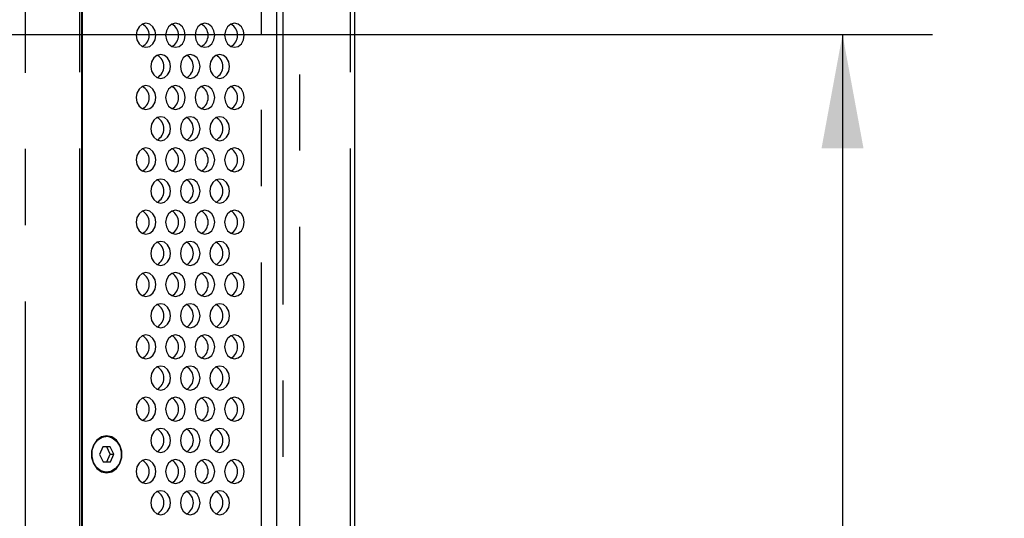
# Model space of a CAD drawing. Extents: x 51 to 4151, y 51 to 2921.
# Drawn here: x 2631 to 2795, y 1522 to 1605 of the extents above; entities that cross this region are included whole.
import ezdxf

# ---------------------------------------------------------------- set-up
doc = ezdxf.new("R2010")
doc.units = 0
doc.header["$LTSCALE"] = 10
doc.linetypes.add('SLD-PHANTOM', pattern=[12.7, 6.35, -1.27, 1.27, -1.27, 1.27, -1.27])
doc.linetypes.add('SLD-SOLID', pattern=[0])
doc.layers.get('0').update_dxf_attribs({"linetype": 'CONTINUOUS'})
doc.layers.add('CAD', color=4, linetype='SLD-SOLID')
doc.layers.add('CAM', color=1, linetype='SLD-SOLID')
doc.styles.add('SLDTEXTSTYLE0', font='SWISSC.TTF')
doc.dimstyles.new('SLDDIMSTYLE0', dxfattribs={"dimtxt": 21.442274, "dimasz": 19, "dimexe": 0, "dimexo": 0.0625, "dimgap": 5.360569, "dimtad": 0, "dimtih": 1, "dimtoh": 1, "dimdec": 0, "dimrnd": 1e-09, "dimzin": 12, "dimtxsty": 'SLDTEXTSTYLE0', "dimsah": 1, "dimcen": 0.09, "dimazin": 3, "dimtfac": 1, "dimtdec": 0, "dimtofl": 0, "dimtmove": 0, "dimatfit": 3, "dimtolj": 1, "dimtzin": 12})
doc.dimstyles.new('SLDDIMSTYLE1', dxfattribs={"dimtxt": 21.442274, "dimasz": 19, "dimexe": 0, "dimexo": 0.0625, "dimgap": 5.360569, "dimtad": 0, "dimtih": 1, "dimtoh": 1, "dimdec": 1, "dimrnd": 1e-09, "dimzin": 12, "dimtxsty": 'SLDTEXTSTYLE0', "dimsah": 1, "dimcen": 0.09, "dimazin": 3, "dimtfac": 1, "dimtdec": 1, "dimtofl": 0, "dimtmove": 0, "dimatfit": 3, "dimtolj": 1, "dimtzin": 12})

# ---------------------------------------------------------------- blocks, each defined once
blk = doc.blocks.new('_D_18')
at = {"layer": 'CAD'}
for p, q in [((2549.06, 1602.17), (2782.93, 1602.17)), ((2767.93, 1602.17), (2767.93, 1397.84)), ((2767.93, 1159.67), (2767.93, 1364.01)), ((2581.83, 1159.67), (2782.93, 1159.67))]:
    blk.add_line(p, q, dxfattribs=at)
for points in [[(2767.93, 1602.17), (2764.43, 1583.17), (2771.43, 1583.17)], [(2767.93, 1159.67), (2771.43, 1178.67), (2764.43, 1178.67)]]:
    blk.add_solid(points, dxfattribs=at)
at = {"layer": 'CAD', "insert": (2746.82, 1391.87), "char_height": 21.167, "attachment_point": 1, "style": 'SLDTEXTSTYLE0'}
blk.add_mtext('443', dxfattribs=at)
blk = doc.blocks.new('_D_19')
at = {"layer": 'CAD'}
for p, q in [((2538.95, 1592.17), (2538.95, 1071.54)), ((2467.34, 1086.54), (2538.95, 1086.54)), ((2538.95, 1086.54), (2659.85, 1086.54))]:
    blk.add_line(p, q, dxfattribs=at)
for points in [[(2467.34, 1086.54), (2486.34, 1083.04), (2486.34, 1090.04)], [(2538.95, 1086.54), (2519.95, 1090.04), (2519.95, 1083.04)]]:
    blk.add_solid(points, dxfattribs=at)
at = {"layer": 'CAD', "insert": (2659.85, 1097.49), "char_height": 21.167, "attachment_point": 1, "style": 'SLDTEXTSTYLE0'}
blk.add_mtext('71.6', dxfattribs=at)

msp = doc.modelspace()

# ---------------------------------------------------------------- linework, layer by layer
at = {"color": 8, "linetype": 'SLD-PHANTOM'}
for p, q in [((2671, 1818.17), (2671, 1386.17)), ((2631.69, 1811.67), (2631.69, 1392.67)), ((2640.78, 1392.67), (2640.78, 1811.67)), ((2685.93, 1392.67), (2685.93, 1811.67)), ((2677.39, 1697.1), (2677.39, 1426.72)), ((2674.7, 1430.17), (2674.7, 1693.91))]:
    msp.add_line(p, q, dxfattribs=at)
at = {"layer": 'CAM', "color": 1, "linetype": 'SLD-SOLID'}
for p, q in [((2673.56, 1818.17), (2673.56, 1386.17)), ((2641.14, 1392.67), (2641.14, 1811.67)), ((2641.17, 1811.67), (2641.17, 1392.67)), ((2686.56, 1811.67), (2686.56, 1392.67)), ((2644.65, 1533.41), (2644.08, 1532.14)), ((2645.83, 1533.44), (2644.65, 1533.41)), ((2645.87, 1532.2), (2645.27, 1533.42)), ((2646.45, 1532.2), (2645.83, 1533.44)), ((2644.08, 1532.14), (2644.69, 1530.91)), ((2645.3, 1530.94), (2645.87, 1532.2)), ((2645.87, 1532.2), (2646.45, 1532.2)), ((2645.88, 1530.94), (2646.45, 1532.2)), ((2644.69, 1530.91), (2645.88, 1530.94)), ((2644.69, 1530.92), (2645.3, 1530.94)), ((2645.3, 1530.94), (2645.88, 1530.94))]:
    msp.add_line(p, q, dxfattribs=at)
at = {"layer": 'CAM', "color": 1, "linetype": 'SLD-SOLID', "flags": 128}
for points in [[(2651.82, 1600.02), (2652.44, 1600.18), (2652.98, 1600.61), (2653.33, 1601.26), (2653.46, 1602.02), (2653.33, 1602.79), (2652.98, 1603.44), (2652.44, 1603.87), (2651.82, 1604.02), (2651.19, 1603.87), (2650.66, 1603.44), (2650.3, 1602.79), (2650.18, 1602.02), (2650.3, 1601.26), (2650.66, 1600.61), (2651.19, 1600.18), (2651.82, 1600.02)], [(2656.73, 1600.02), (2657.36, 1600.18), (2657.89, 1600.61), (2658.25, 1601.26), (2658.37, 1602.02), (2658.25, 1602.79), (2657.89, 1603.44), (2657.36, 1603.87), (2656.73, 1604.02), (2656.11, 1603.87), (2655.57, 1603.44), (2655.22, 1602.79), (2655.09, 1602.02), (2655.22, 1601.26), (2655.57, 1600.61), (2656.11, 1600.18), (2656.73, 1600.02)], [(2661.65, 1600.02), (2662.27, 1600.18), (2662.81, 1600.61), (2663.16, 1601.26), (2663.29, 1602.02), (2663.16, 1602.79), (2662.81, 1603.44), (2662.27, 1603.87), (2661.65, 1604.02), (2661.02, 1603.87), (2660.49, 1603.44), (2660.13, 1602.79), (2660.01, 1602.02), (2660.13, 1601.26), (2660.49, 1600.61), (2661.02, 1600.18), (2661.65, 1600.02)], [(2666.56, 1600.02), (2667.19, 1600.18), (2667.72, 1600.61), (2668.08, 1601.26), (2668.2, 1602.02), (2668.08, 1602.79), (2667.72, 1603.44), (2667.19, 1603.87), (2666.56, 1604.02), (2665.94, 1603.87), (2665.4, 1603.44), (2665.05, 1602.79), (2664.92, 1602.02), (2665.05, 1601.26), (2665.4, 1600.61), (2665.94, 1600.18), (2666.56, 1600.02)], [(2654.28, 1594.83), (2654.9, 1594.98), (2655.43, 1595.42), (2655.79, 1596.06), (2655.91, 1596.83), (2655.79, 1597.6), (2655.43, 1598.24), (2654.9, 1598.68), (2654.28, 1598.83), (2653.65, 1598.68), (2653.12, 1598.24), (2652.76, 1597.6), (2652.64, 1596.83), (2652.76, 1596.06), (2653.12, 1595.42), (2653.65, 1594.98), (2654.28, 1594.83)], [(2659.19, 1594.83), (2659.82, 1594.98), (2660.35, 1595.42), (2660.7, 1596.06), (2660.83, 1596.83), (2660.7, 1597.6), (2660.35, 1598.24), (2659.82, 1598.68), (2659.19, 1598.83), (2658.56, 1598.68), (2658.03, 1598.24), (2657.68, 1597.6), (2657.55, 1596.83), (2657.68, 1596.06), (2658.03, 1595.42), (2658.56, 1594.98), (2659.19, 1594.83)], [(2664.11, 1594.83), (2664.73, 1594.98), (2665.26, 1595.42), (2665.62, 1596.06), (2665.74, 1596.83), (2665.62, 1597.6), (2665.26, 1598.24), (2664.73, 1598.68), (2664.11, 1598.83), (2663.48, 1598.68), (2662.95, 1598.24), (2662.59, 1597.6), (2662.47, 1596.83), (2662.59, 1596.06), (2662.95, 1595.42), (2663.48, 1594.98), (2664.11, 1594.83)], [(2651.82, 1589.63), (2652.44, 1589.79), (2652.98, 1590.22), (2653.33, 1590.87), (2653.46, 1591.63), (2653.33, 1592.4), (2652.98, 1593.05), (2652.44, 1593.48), (2651.82, 1593.63), (2651.19, 1593.48), (2650.66, 1593.05), (2650.3, 1592.4), (2650.18, 1591.63), (2650.3, 1590.87), (2650.66, 1590.22), (2651.19, 1589.79), (2651.82, 1589.63)], [(2656.73, 1589.63), (2657.36, 1589.79), (2657.89, 1590.22), (2658.25, 1590.87), (2658.37, 1591.63), (2658.25, 1592.4), (2657.89, 1593.05), (2657.36, 1593.48), (2656.73, 1593.63), (2656.11, 1593.48), (2655.57, 1593.05), (2655.22, 1592.4), (2655.09, 1591.63), (2655.22, 1590.87), (2655.57, 1590.22), (2656.11, 1589.79), (2656.73, 1589.63)], [(2661.65, 1589.63), (2662.27, 1589.79), (2662.81, 1590.22), (2663.16, 1590.87), (2663.29, 1591.63), (2663.16, 1592.4), (2662.81, 1593.05), (2662.27, 1593.48), (2661.65, 1593.63), (2661.02, 1593.48), (2660.49, 1593.05), (2660.13, 1592.4), (2660.01, 1591.63), (2660.13, 1590.87), (2660.49, 1590.22), (2661.02, 1589.79), (2661.65, 1589.63)], [(2666.56, 1589.63), (2667.19, 1589.79), (2667.72, 1590.22), (2668.08, 1590.87), (2668.2, 1591.63), (2668.08, 1592.4), (2667.72, 1593.05), (2667.19, 1593.48), (2666.56, 1593.63), (2665.94, 1593.48), (2665.4, 1593.05), (2665.05, 1592.4), (2664.92, 1591.63), (2665.05, 1590.87), (2665.4, 1590.22), (2665.94, 1589.79), (2666.56, 1589.63)], [(2654.28, 1584.44), (2654.9, 1584.59), (2655.43, 1585.03), (2655.79, 1585.67), (2655.91, 1586.44), (2655.79, 1587.21), (2655.43, 1587.85), (2654.9, 1588.29), (2654.28, 1588.44), (2653.65, 1588.29), (2653.12, 1587.85), (2652.76, 1587.21), (2652.64, 1586.44), (2652.76, 1585.67), (2653.12, 1585.03), (2653.65, 1584.59), (2654.28, 1584.44)], [(2659.19, 1584.44), (2659.82, 1584.59), (2660.35, 1585.03), (2660.7, 1585.67), (2660.83, 1586.44), (2660.7, 1587.21), (2660.35, 1587.85), (2659.82, 1588.29), (2659.19, 1588.44), (2658.56, 1588.29), (2658.03, 1587.85), (2657.68, 1587.21), (2657.55, 1586.44), (2657.68, 1585.67), (2658.03, 1585.03), (2658.56, 1584.59), (2659.19, 1584.44)], [(2664.11, 1584.44), (2664.73, 1584.59), (2665.26, 1585.03), (2665.62, 1585.67), (2665.74, 1586.44), (2665.62, 1587.21), (2665.26, 1587.85), (2664.73, 1588.29), (2664.11, 1588.44), (2663.48, 1588.29), (2662.95, 1587.85), (2662.59, 1587.21), (2662.47, 1586.44), (2662.59, 1585.67), (2662.95, 1585.03), (2663.48, 1584.59), (2664.11, 1584.44)], [(2651.82, 1579.24), (2652.44, 1579.4), (2652.98, 1579.83), (2653.33, 1580.48), (2653.46, 1581.24), (2653.33, 1582.01), (2652.98, 1582.66), (2652.44, 1583.09), (2651.82, 1583.24), (2651.19, 1583.09), (2650.66, 1582.66), (2650.3, 1582.01), (2650.18, 1581.24), (2650.3, 1580.48), (2650.66, 1579.83), (2651.19, 1579.4), (2651.82, 1579.24)], [(2656.73, 1579.24), (2657.36, 1579.4), (2657.89, 1579.83), (2658.25, 1580.48), (2658.37, 1581.24), (2658.25, 1582.01), (2657.89, 1582.66), (2657.36, 1583.09), (2656.73, 1583.24), (2656.11, 1583.09), (2655.57, 1582.66), (2655.22, 1582.01), (2655.09, 1581.24), (2655.22, 1580.48), (2655.57, 1579.83), (2656.11, 1579.4), (2656.73, 1579.24)], [(2661.65, 1579.24), (2662.27, 1579.4), (2662.81, 1579.83), (2663.16, 1580.48), (2663.29, 1581.24), (2663.16, 1582.01), (2662.81, 1582.66), (2662.27, 1583.09), (2661.65, 1583.24), (2661.02, 1583.09), (2660.49, 1582.66), (2660.13, 1582.01), (2660.01, 1581.24), (2660.13, 1580.48), (2660.49, 1579.83), (2661.02, 1579.4), (2661.65, 1579.24)], [(2666.56, 1579.24), (2667.19, 1579.4), (2667.72, 1579.83), (2668.08, 1580.48), (2668.2, 1581.24), (2668.08, 1582.01), (2667.72, 1582.66), (2667.19, 1583.09), (2666.56, 1583.24), (2665.94, 1583.09), (2665.4, 1582.66), (2665.05, 1582.01), (2664.92, 1581.24), (2665.05, 1580.48), (2665.4, 1579.83), (2665.94, 1579.4), (2666.56, 1579.24)], [(2654.28, 1574.05), (2654.9, 1574.2), (2655.43, 1574.64), (2655.79, 1575.28), (2655.91, 1576.05), (2655.79, 1576.82), (2655.43, 1577.46), (2654.9, 1577.9), (2654.28, 1578.05), (2653.65, 1577.9), (2653.12, 1577.46), (2652.76, 1576.82), (2652.64, 1576.05), (2652.76, 1575.28), (2653.12, 1574.64), (2653.65, 1574.2), (2654.28, 1574.05)], [(2659.19, 1574.05), (2659.82, 1574.2), (2660.35, 1574.64), (2660.7, 1575.28), (2660.83, 1576.05), (2660.7, 1576.82), (2660.35, 1577.46), (2659.82, 1577.9), (2659.19, 1578.05), (2658.56, 1577.9), (2658.03, 1577.46), (2657.68, 1576.82), (2657.55, 1576.05), (2657.68, 1575.28), (2658.03, 1574.64), (2658.56, 1574.2), (2659.19, 1574.05)], [(2664.11, 1574.05), (2664.73, 1574.2), (2665.26, 1574.64), (2665.62, 1575.28), (2665.74, 1576.05), (2665.62, 1576.82), (2665.26, 1577.46), (2664.73, 1577.9), (2664.11, 1578.05), (2663.48, 1577.9), (2662.95, 1577.46), (2662.59, 1576.82), (2662.47, 1576.05), (2662.59, 1575.28), (2662.95, 1574.64), (2663.48, 1574.2), (2664.11, 1574.05)], [(2651.82, 1568.85), (2652.44, 1569.01), (2652.98, 1569.44), (2653.33, 1570.09), (2653.46, 1570.85), (2653.33, 1571.62), (2652.98, 1572.27), (2652.44, 1572.7), (2651.82, 1572.85), (2651.19, 1572.7), (2650.66, 1572.27), (2650.3, 1571.62), (2650.18, 1570.85), (2650.3, 1570.09), (2650.66, 1569.44), (2651.19, 1569.01), (2651.82, 1568.85)], [(2656.73, 1568.85), (2657.36, 1569.01), (2657.89, 1569.44), (2658.25, 1570.09), (2658.37, 1570.85), (2658.25, 1571.62), (2657.89, 1572.27), (2657.36, 1572.7), (2656.73, 1572.85), (2656.11, 1572.7), (2655.57, 1572.27), (2655.22, 1571.62), (2655.09, 1570.85), (2655.22, 1570.09), (2655.57, 1569.44), (2656.11, 1569.01), (2656.73, 1568.85)], [(2661.65, 1568.85), (2662.27, 1569.01), (2662.81, 1569.44), (2663.16, 1570.09), (2663.29, 1570.85), (2663.16, 1571.62), (2662.81, 1572.27), (2662.27, 1572.7), (2661.65, 1572.85), (2661.02, 1572.7), (2660.49, 1572.27), (2660.13, 1571.62), (2660.01, 1570.85), (2660.13, 1570.09), (2660.49, 1569.44), (2661.02, 1569.01), (2661.65, 1568.85)], [(2666.56, 1568.85), (2667.19, 1569.01), (2667.72, 1569.44), (2668.08, 1570.09), (2668.2, 1570.85), (2668.08, 1571.62), (2667.72, 1572.27), (2667.19, 1572.7), (2666.56, 1572.85), (2665.94, 1572.7), (2665.4, 1572.27), (2665.05, 1571.62), (2664.92, 1570.85), (2665.05, 1570.09), (2665.4, 1569.44), (2665.94, 1569.01), (2666.56, 1568.85)], [(2654.28, 1563.66), (2654.9, 1563.81), (2655.43, 1564.25), (2655.79, 1564.89), (2655.91, 1565.66), (2655.79, 1566.43), (2655.43, 1567.07), (2654.9, 1567.51), (2654.28, 1567.66), (2653.65, 1567.51), (2653.12, 1567.07), (2652.76, 1566.43), (2652.64, 1565.66), (2652.76, 1564.89), (2653.12, 1564.25), (2653.65, 1563.81), (2654.28, 1563.66)], [(2659.19, 1563.66), (2659.82, 1563.81), (2660.35, 1564.25), (2660.7, 1564.89), (2660.83, 1565.66), (2660.7, 1566.43), (2660.35, 1567.07), (2659.82, 1567.51), (2659.19, 1567.66), (2658.56, 1567.51), (2658.03, 1567.07), (2657.68, 1566.43), (2657.55, 1565.66), (2657.68, 1564.89), (2658.03, 1564.25), (2658.56, 1563.81), (2659.19, 1563.66)], [(2664.11, 1563.66), (2664.73, 1563.81), (2665.26, 1564.25), (2665.62, 1564.89), (2665.74, 1565.66), (2665.62, 1566.43), (2665.26, 1567.07), (2664.73, 1567.51), (2664.11, 1567.66), (2663.48, 1567.51), (2662.95, 1567.07), (2662.59, 1566.43), (2662.47, 1565.66), (2662.59, 1564.89), (2662.95, 1564.25), (2663.48, 1563.81), (2664.11, 1563.66)], [(2651.82, 1558.46), (2652.44, 1558.62), (2652.98, 1559.05), (2653.33, 1559.7), (2653.46, 1560.46), (2653.33, 1561.23), (2652.98, 1561.88), (2652.44, 1562.31), (2651.82, 1562.46), (2651.19, 1562.31), (2650.66, 1561.88), (2650.3, 1561.23), (2650.18, 1560.46), (2650.3, 1559.7), (2650.66, 1559.05), (2651.19, 1558.62), (2651.82, 1558.46)], [(2656.73, 1558.46), (2657.36, 1558.62), (2657.89, 1559.05), (2658.25, 1559.7), (2658.37, 1560.46), (2658.25, 1561.23), (2657.89, 1561.88), (2657.36, 1562.31), (2656.73, 1562.46), (2656.11, 1562.31), (2655.57, 1561.88), (2655.22, 1561.23), (2655.09, 1560.46), (2655.22, 1559.7), (2655.57, 1559.05), (2656.11, 1558.62), (2656.73, 1558.46)], [(2661.65, 1558.46), (2662.27, 1558.62), (2662.81, 1559.05), (2663.16, 1559.7), (2663.29, 1560.46), (2663.16, 1561.23), (2662.81, 1561.88), (2662.27, 1562.31), (2661.65, 1562.46), (2661.02, 1562.31), (2660.49, 1561.88), (2660.13, 1561.23), (2660.01, 1560.46), (2660.13, 1559.7), (2660.49, 1559.05), (2661.02, 1558.62), (2661.65, 1558.46)], [(2666.56, 1558.46), (2667.19, 1558.62), (2667.72, 1559.05), (2668.08, 1559.7), (2668.2, 1560.46), (2668.08, 1561.23), (2667.72, 1561.88), (2667.19, 1562.31), (2666.56, 1562.46), (2665.94, 1562.31), (2665.4, 1561.88), (2665.05, 1561.23), (2664.92, 1560.46), (2665.05, 1559.7), (2665.4, 1559.05), (2665.94, 1558.62), (2666.56, 1558.46)], [(2654.28, 1553.27), (2654.9, 1553.42), (2655.43, 1553.86), (2655.79, 1554.5), (2655.91, 1555.27), (2655.79, 1556.04), (2655.43, 1556.68), (2654.9, 1557.12), (2654.28, 1557.27), (2653.65, 1557.12), (2653.12, 1556.68), (2652.76, 1556.04), (2652.64, 1555.27), (2652.76, 1554.5), (2653.12, 1553.86), (2653.65, 1553.42), (2654.28, 1553.27)], [(2659.19, 1553.27), (2659.82, 1553.42), (2660.35, 1553.86), (2660.7, 1554.5), (2660.83, 1555.27), (2660.7, 1556.04), (2660.35, 1556.68), (2659.82, 1557.12), (2659.19, 1557.27), (2658.56, 1557.12), (2658.03, 1556.68), (2657.68, 1556.04), (2657.55, 1555.27), (2657.68, 1554.5), (2658.03, 1553.86), (2658.56, 1553.42), (2659.19, 1553.27)], [(2664.11, 1553.27), (2664.73, 1553.42), (2665.26, 1553.86), (2665.62, 1554.5), (2665.74, 1555.27), (2665.62, 1556.04), (2665.26, 1556.68), (2664.73, 1557.12), (2664.11, 1557.27), (2663.48, 1557.12), (2662.95, 1556.68), (2662.59, 1556.04), (2662.47, 1555.27), (2662.59, 1554.5), (2662.95, 1553.86), (2663.48, 1553.42), (2664.11, 1553.27)], [(2651.82, 1548.07), (2652.44, 1548.23), (2652.98, 1548.66), (2653.33, 1549.31), (2653.46, 1550.07), (2653.33, 1550.84), (2652.98, 1551.49), (2652.44, 1551.92), (2651.82, 1552.07), (2651.19, 1551.92), (2650.66, 1551.49), (2650.3, 1550.84), (2650.18, 1550.07), (2650.3, 1549.31), (2650.66, 1548.66), (2651.19, 1548.23), (2651.82, 1548.07)], [(2656.73, 1548.07), (2657.36, 1548.23), (2657.89, 1548.66), (2658.25, 1549.31), (2658.37, 1550.07), (2658.25, 1550.84), (2657.89, 1551.49), (2657.36, 1551.92), (2656.73, 1552.07), (2656.11, 1551.92), (2655.57, 1551.49), (2655.22, 1550.84), (2655.09, 1550.07), (2655.22, 1549.31), (2655.57, 1548.66), (2656.11, 1548.23), (2656.73, 1548.07)], [(2661.65, 1548.07), (2662.27, 1548.23), (2662.81, 1548.66), (2663.16, 1549.31), (2663.29, 1550.07), (2663.16, 1550.84), (2662.81, 1551.49), (2662.27, 1551.92), (2661.65, 1552.07), (2661.02, 1551.92), (2660.49, 1551.49), (2660.13, 1550.84), (2660.01, 1550.07), (2660.13, 1549.31), (2660.49, 1548.66), (2661.02, 1548.23), (2661.65, 1548.07)], [(2666.56, 1548.07), (2667.19, 1548.23), (2667.72, 1548.66), (2668.08, 1549.31), (2668.2, 1550.07), (2668.08, 1550.84), (2667.72, 1551.49), (2667.19, 1551.92), (2666.56, 1552.07), (2665.94, 1551.92), (2665.4, 1551.49), (2665.05, 1550.84), (2664.92, 1550.07), (2665.05, 1549.31), (2665.4, 1548.66), (2665.94, 1548.23), (2666.56, 1548.07)], [(2654.28, 1542.88), (2654.9, 1543.03), (2655.43, 1543.47), (2655.79, 1544.11), (2655.91, 1544.88), (2655.79, 1545.65), (2655.43, 1546.29), (2654.9, 1546.73), (2654.28, 1546.88), (2653.65, 1546.73), (2653.12, 1546.29), (2652.76, 1545.65), (2652.64, 1544.88), (2652.76, 1544.11), (2653.12, 1543.47), (2653.65, 1543.03), (2654.28, 1542.88)], [(2659.19, 1542.88), (2659.82, 1543.03), (2660.35, 1543.47), (2660.7, 1544.11), (2660.83, 1544.88), (2660.7, 1545.65), (2660.35, 1546.29), (2659.82, 1546.73), (2659.19, 1546.88), (2658.56, 1546.73), (2658.03, 1546.29), (2657.68, 1545.65), (2657.55, 1544.88), (2657.68, 1544.11), (2658.03, 1543.47), (2658.56, 1543.03), (2659.19, 1542.88)], [(2664.11, 1542.88), (2664.73, 1543.03), (2665.26, 1543.47), (2665.62, 1544.11), (2665.74, 1544.88), (2665.62, 1545.65), (2665.26, 1546.29), (2664.73, 1546.73), (2664.11, 1546.88), (2663.48, 1546.73), (2662.95, 1546.29), (2662.59, 1545.65), (2662.47, 1544.88), (2662.59, 1544.11), (2662.95, 1543.47), (2663.48, 1543.03), (2664.11, 1542.88)], [(2651.82, 1537.68), (2652.44, 1537.84), (2652.98, 1538.27), (2653.33, 1538.92), (2653.46, 1539.68), (2653.33, 1540.45), (2652.98, 1541.1), (2652.44, 1541.53), (2651.82, 1541.68), (2651.19, 1541.53), (2650.66, 1541.1), (2650.3, 1540.45), (2650.18, 1539.68), (2650.3, 1538.92), (2650.66, 1538.27), (2651.19, 1537.84), (2651.82, 1537.68)], [(2656.73, 1537.68), (2657.36, 1537.84), (2657.89, 1538.27), (2658.25, 1538.92), (2658.37, 1539.68), (2658.25, 1540.45), (2657.89, 1541.1), (2657.36, 1541.53), (2656.73, 1541.68), (2656.11, 1541.53), (2655.57, 1541.1), (2655.22, 1540.45), (2655.09, 1539.68), (2655.22, 1538.92), (2655.57, 1538.27), (2656.11, 1537.84), (2656.73, 1537.68)], [(2661.65, 1537.68), (2662.27, 1537.84), (2662.81, 1538.27), (2663.16, 1538.92), (2663.29, 1539.68), (2663.16, 1540.45), (2662.81, 1541.1), (2662.27, 1541.53), (2661.65, 1541.68), (2661.02, 1541.53), (2660.49, 1541.1), (2660.13, 1540.45), (2660.01, 1539.68), (2660.13, 1538.92), (2660.49, 1538.27), (2661.02, 1537.84), (2661.65, 1537.68)], [(2666.56, 1537.68), (2667.19, 1537.84), (2667.72, 1538.27), (2668.08, 1538.92), (2668.2, 1539.68), (2668.08, 1540.45), (2667.72, 1541.1), (2667.19, 1541.53), (2666.56, 1541.68), (2665.94, 1541.53), (2665.4, 1541.1), (2665.05, 1540.45), (2664.92, 1539.68), (2665.05, 1538.92), (2665.4, 1538.27), (2665.94, 1537.84), (2666.56, 1537.68)], [(2654.28, 1532.49), (2654.9, 1532.64), (2655.43, 1533.08), (2655.79, 1533.72), (2655.91, 1534.49), (2655.79, 1535.26), (2655.43, 1535.9), (2654.9, 1536.34), (2654.28, 1536.49), (2653.65, 1536.34), (2653.12, 1535.9), (2652.76, 1535.26), (2652.64, 1534.49), (2652.76, 1533.72), (2653.12, 1533.08), (2653.65, 1532.64), (2654.28, 1532.49)], [(2659.19, 1532.49), (2659.82, 1532.64), (2660.35, 1533.08), (2660.7, 1533.72), (2660.83, 1534.49), (2660.7, 1535.26), (2660.35, 1535.9), (2659.82, 1536.34), (2659.19, 1536.49), (2658.56, 1536.34), (2658.03, 1535.9), (2657.68, 1535.26), (2657.55, 1534.49), (2657.68, 1533.72), (2658.03, 1533.08), (2658.56, 1532.64), (2659.19, 1532.49)], [(2664.11, 1532.49), (2664.73, 1532.64), (2665.26, 1533.08), (2665.62, 1533.72), (2665.74, 1534.49), (2665.62, 1535.26), (2665.26, 1535.9), (2664.73, 1536.34), (2664.11, 1536.49), (2663.48, 1536.34), (2662.95, 1535.9), (2662.59, 1535.26), (2662.47, 1534.49), (2662.59, 1533.72), (2662.95, 1533.08), (2663.48, 1532.64), (2664.11, 1532.49)], [(2645.26, 1529.07), (2646.13, 1529.26), (2646.9, 1529.8), (2647.46, 1530.62), (2647.77, 1531.64), (2647.77, 1532.71), (2647.46, 1533.72), (2646.9, 1534.55), (2646.13, 1535.09), (2645.26, 1535.27), (2644.4, 1535.09), (2643.63, 1534.55), (2643.07, 1533.72), (2642.76, 1532.71), (2642.76, 1531.64), (2643.07, 1530.62), (2643.63, 1529.8), (2644.4, 1529.26), (2645.26, 1529.07)], [(2647.45, 1533.55), (2647.7, 1532.55), (2647.66, 1531.51), (2647.33, 1530.55), (2646.75, 1529.79), (2645.99, 1529.31), (2645.15, 1529.18), (2644.31, 1529.41), (2643.6, 1529.97), (2643.08, 1530.8), (2642.83, 1531.79), (2642.87, 1532.84), (2643.2, 1533.8), (2643.78, 1534.56), (2644.54, 1535.04), (2645.38, 1535.17), (2646.21, 1534.94), (2646.93, 1534.38), (2647.45, 1533.55)], [(2651.82, 1527.29), (2652.44, 1527.45), (2652.98, 1527.88), (2653.33, 1528.53), (2653.46, 1529.29), (2653.33, 1530.06), (2652.98, 1530.71), (2652.44, 1531.14), (2651.82, 1531.29), (2651.19, 1531.14), (2650.66, 1530.71), (2650.3, 1530.06), (2650.18, 1529.29), (2650.3, 1528.53), (2650.66, 1527.88), (2651.19, 1527.45), (2651.82, 1527.29)], [(2656.73, 1527.29), (2657.36, 1527.45), (2657.89, 1527.88), (2658.25, 1528.53), (2658.37, 1529.29), (2658.25, 1530.06), (2657.89, 1530.71), (2657.36, 1531.14), (2656.73, 1531.29), (2656.11, 1531.14), (2655.57, 1530.71), (2655.22, 1530.06), (2655.09, 1529.29), (2655.22, 1528.53), (2655.57, 1527.88), (2656.11, 1527.45), (2656.73, 1527.29)], [(2661.65, 1527.29), (2662.27, 1527.45), (2662.81, 1527.88), (2663.16, 1528.53), (2663.29, 1529.29), (2663.16, 1530.06), (2662.81, 1530.71), (2662.27, 1531.14), (2661.65, 1531.29), (2661.02, 1531.14), (2660.49, 1530.71), (2660.13, 1530.06), (2660.01, 1529.29), (2660.13, 1528.53), (2660.49, 1527.88), (2661.02, 1527.45), (2661.65, 1527.29)], [(2666.56, 1527.29), (2667.19, 1527.45), (2667.72, 1527.88), (2668.08, 1528.53), (2668.2, 1529.29), (2668.08, 1530.06), (2667.72, 1530.71), (2667.19, 1531.14), (2666.56, 1531.29), (2665.94, 1531.14), (2665.4, 1530.71), (2665.05, 1530.06), (2664.92, 1529.29), (2665.05, 1528.53), (2665.4, 1527.88), (2665.94, 1527.45), (2666.56, 1527.29)], [(2654.28, 1522.1), (2654.9, 1522.25), (2655.43, 1522.69), (2655.79, 1523.33), (2655.91, 1524.1), (2655.79, 1524.87), (2655.43, 1525.51), (2654.9, 1525.95), (2654.28, 1526.1), (2653.65, 1525.95), (2653.12, 1525.51), (2652.76, 1524.87), (2652.64, 1524.1), (2652.76, 1523.33), (2653.12, 1522.69), (2653.65, 1522.25), (2654.28, 1522.1)], [(2659.19, 1522.1), (2659.82, 1522.25), (2660.35, 1522.69), (2660.7, 1523.33), (2660.83, 1524.1), (2660.7, 1524.87), (2660.35, 1525.51), (2659.82, 1525.95), (2659.19, 1526.1), (2658.56, 1525.95), (2658.03, 1525.51), (2657.68, 1524.87), (2657.55, 1524.1), (2657.68, 1523.33), (2658.03, 1522.69), (2658.56, 1522.25), (2659.19, 1522.1)], [(2664.11, 1522.1), (2664.73, 1522.25), (2665.26, 1522.69), (2665.62, 1523.33), (2665.74, 1524.1), (2665.62, 1524.87), (2665.26, 1525.51), (2664.73, 1525.95), (2664.11, 1526.1), (2663.48, 1525.95), (2662.95, 1525.51), (2662.59, 1524.87), (2662.47, 1524.1), (2662.59, 1523.33), (2662.95, 1522.69), (2663.48, 1522.25), (2664.11, 1522.1)]]:
    msp.add_lwpolyline(points, dxfattribs=at)
at = {"layer": 'CAM', "color": 1, "linetype": 'SLD-SOLID'}
for centre, start, end in [((2650.21, 1602.02), 298.975, 61.025), ((2655.12, 1602.02), 298.975, 61.025), ((2660.04, 1602.02), 298.975, 61.025), ((2664.95, 1602.02), 298.975, 61.025), ((2652.66, 1596.83), 298.975, 61.025), ((2657.58, 1596.83), 298.975, 61.025), ((2662.49, 1596.83), 298.975, 61.025), ((2650.21, 1591.63), 298.975, 61.025), ((2655.12, 1591.63), 298.975, 61.025), ((2660.04, 1591.63), 298.975, 61.025), ((2664.95, 1591.63), 298.975, 61.025), ((2652.66, 1586.44), 298.975, 61.025), ((2657.58, 1586.44), 298.975, 61.025), ((2662.49, 1586.44), 298.975, 61.025), ((2650.21, 1581.24), 298.975, 61.025), ((2655.12, 1581.24), 298.975, 61.025), ((2660.04, 1581.24), 298.975, 61.025), ((2664.95, 1581.24), 298.975, 61.025), ((2652.66, 1576.05), 298.975, 61.025), ((2657.58, 1576.05), 298.975, 61.025), ((2662.49, 1576.05), 299.0362, 60.1193), ((2650.21, 1570.85), 298.975, 61.025), ((2655.12, 1570.85), 298.975, 61.025), ((2660.04, 1570.85), 298.975, 61.025), ((2664.95, 1570.85), 298.975, 61.025), ((2652.66, 1565.66), 298.975, 61.025), ((2657.58, 1565.66), 298.975, 61.025), ((2662.49, 1565.66), 298.975, 61.025), ((2650.21, 1560.46), 298.975, 61.025), ((2655.12, 1560.46), 298.975, 61.025), ((2660.04, 1560.46), 298.975, 61.025), ((2664.95, 1560.46), 298.975, 61.025), ((2652.66, 1555.27), 298.975, 61.025), ((2657.58, 1555.27), 298.975, 61.025), ((2662.49, 1555.27), 298.975, 61.025), ((2650.21, 1550.07), 298.975, 61.025), ((2655.12, 1550.07), 298.975, 61.025), ((2660.04, 1550.07), 298.975, 61.025), ((2664.95, 1550.07), 298.975, 61.025), ((2652.66, 1544.88), 298.975, 61.025), ((2657.58, 1544.88), 298.975, 61.025), ((2662.49, 1544.88), 298.975, 61.025), ((2650.21, 1539.68), 298.975, 61.025), ((2655.12, 1539.68), 298.975, 61.025), ((2660.04, 1539.68), 298.975, 61.025), ((2664.95, 1539.68), 298.975, 61.025), ((2652.66, 1534.49), 298.975, 61.025), ((2657.58, 1534.49), 298.975, 61.025), ((2662.49, 1534.49), 298.975, 61.025), ((2650.21, 1529.29), 298.975, 61.025), ((2655.12, 1529.29), 298.975, 61.025), ((2660.04, 1529.29), 298.975, 61.025), ((2664.95, 1529.29), 298.975, 61.025), ((2652.66, 1524.1), 298.975, 61.025), ((2657.58, 1524.1), 298.975, 61.025), ((2662.49, 1524.1), 298.975, 61.025)]:
    msp.add_arc(centre, 2.14, start, end, dxfattribs=at)

# ---------------------------------------------------------------- dimensions: what is measured, and where the dimension line sits
at = {"layer": 'CAD'}
dim = msp.add_linear_dim(base=(2467.34, 1086.54), p1=(2538.95, 1602.17), p2=(2467.34, 1034.45), dimstyle='SLDDIMSTYLE1', dxfattribs=at)
dim.commit()
dim.dimension.update_dxf_attribs({"geometry": '_D_19', "text_midpoint": (2684.48, 1086.54), "dimtype": 160})
dim = msp.add_linear_dim(base=(2767.92605775, 1159.67371683), p1=(2539.05909886, 1602.17371683), p2=(2571.82859182, 1159.67371683), angle=90, dimstyle='SLDDIMSTYLE0', dxfattribs=at)
dim.commit()
dim.dimension.update_dxf_attribs({"geometry": '_D_18', "text_midpoint": (2767.92605775, 1380.92371683), "dimtype": 160})

doc.saveas('drawing.dxf')
